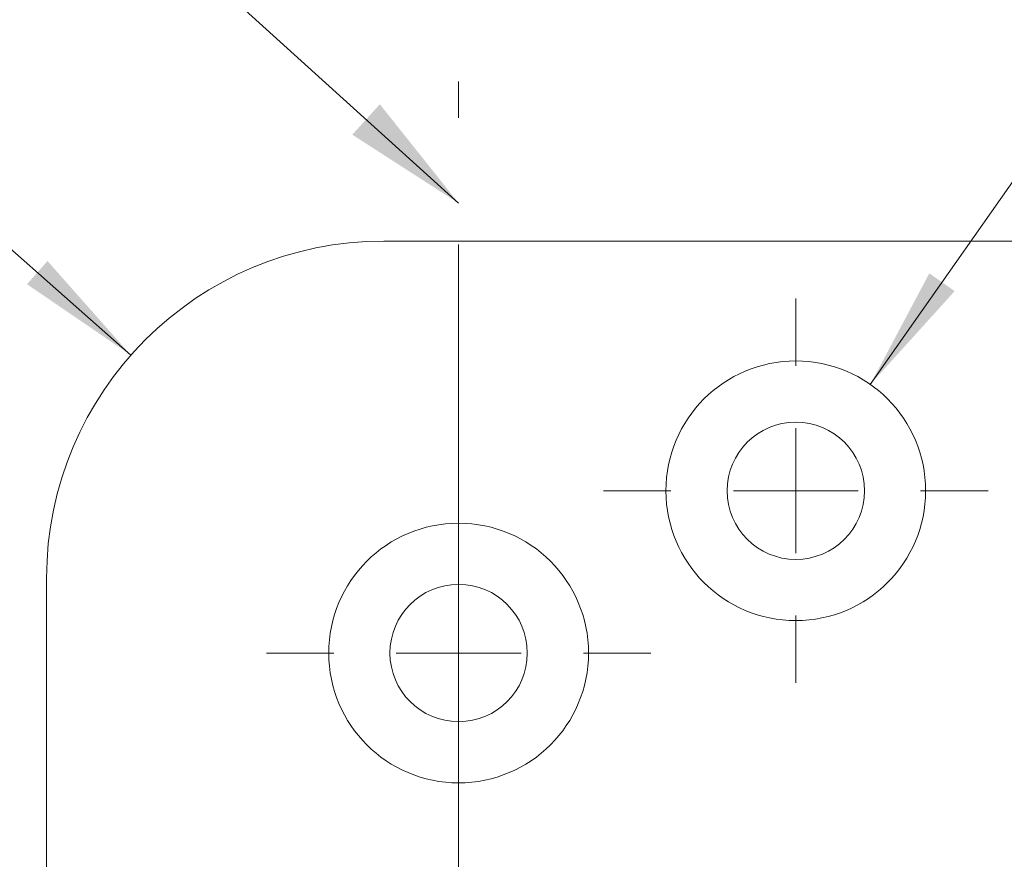
# Model space of a CAD drawing. Units: millimetres. Extents: x 0 to 210, y 0 to 297.
# Drawn here: x 145 to 165, y 180 to 197 of the extents above; entities that cross this region are included whole.
import ezdxf

# ---------------------------------------------------------------- set-up
doc = ezdxf.new("R2010")
doc.units = ezdxf.units.MM
doc.linetypes.add('CENTERX2', pattern=[20.32, 12.7, -2.54, 2.54, -2.54])
doc.styles.add('SLDTEXTSTYLE0', font='TXT', dxfattribs={"width": 0.75})
doc.styles.add('SLDTEXTSTYLE1', font='TXT', dxfattribs={"width": 0.7})
doc.dimstyles.new('SLDDIMSTYLE0', dxfattribs={"dimtxt": 3.5, "dimasz": 2.5, "dimexe": 0, "dimexo": 0.0625, "dimgap": 0.875, "dimtad": 1, "dimdec": 1, "dimlfac": 2, "dimrnd": 1e-09, "dimzin": 12, "dimdsep": 46, "dimtxsty": 'SLDTEXTSTYLE0', "dimsah": 1, "dimcen": 0.09, "dimadec": 0, "dimazin": 3, "dimtfac": 1, "dimtofl": 0, "dimtmove": 0, "dimatfit": 3, "dimfxl": 0, "dimfrac": 2, "dimtolj": 1, "dimtzin": 12, "dimarcsym": 0})
doc.dimstyles.new('SLDDIMSTYLE2', dxfattribs={"dimtxt": 0.18, "dimasz": 2.5, "dimexe": 0, "dimexo": 0.0625, "dimgap": 0, "dimtad": 0, "dimtih": 1, "dimtoh": 1, "dimdec": 0, "dimrnd": 1e-09, "dimzin": 0, "dimdsep": 46, "dimtxsty": 'Standard', "dimsah": 1, "dimcen": 0.09, "dimadec": 0, "dimazin": 0, "dimtfac": 2.5, "dimtdec": 0, "dimtofl": 0, "dimtmove": 0, "dimatfit": 3, "dimfxl": 0, "dimfrac": 2, "dimtolj": 1, "dimtzin": 0, "dimarcsym": 0})
doc.dimstyles.new('SLDDIMSTYLE4', dxfattribs={"dimtxt": 3.5, "dimasz": 2.5, "dimexe": 0, "dimexo": 0.0625, "dimgap": 0.875, "dimtad": 0, "dimtih": 1, "dimtoh": 1, "dimdec": 1, "dimlfac": 2, "dimrnd": 1e-09, "dimzin": 12, "dimdsep": 46, "dimtxsty": 'SLDTEXTSTYLE0', "dimsah": 1, "dimcen": 0, "dimadec": 0, "dimazin": 3, "dimtfac": 1, "dimtofl": 0, "dimtmove": 0, "dimatfit": 3, "dimfxl": 0, "dimfrac": 2, "dimtolj": 1, "dimtzin": 12, "dimarcsym": 0})
doc.dimstyles.new('SLDDIMSTYLE5', dxfattribs={"dimtxt": 3.5, "dimasz": 2.5, "dimexe": 0, "dimexo": 0.0625, "dimgap": 0.875, "dimtad": 0, "dimtih": 1, "dimtoh": 1, "dimdec": 1, "dimlfac": 2, "dimrnd": 1e-09, "dimzin": 12, "dimdsep": 46, "dimtxsty": 'SLDTEXTSTYLE0', "dimsah": 1, "dimcen": 0, "dimadec": 0, "dimazin": 3, "dimtfac": 1, "dimtofl": 0, "dimtmove": 0, "dimatfit": 3, "dimfxl": 0, "dimfrac": 2, "dimtolj": 1, "dimtzin": 12, "dimarcsym": 0})

# ---------------------------------------------------------------- blocks, each defined once
blk = doc.blocks.new('_D_18')
at = {"color": 7, "linetype": 'Continuous', "lineweight": 0}
for p, q in [((141.243, 195.255), (126.357, 195.255)), ((147.152, 190.043), (141.243, 195.255))]:
    blk.add_line(p, q, dxfattribs=at)
blk.add_solid([(147.152, 190.043), (145.482, 191.929), (145.072, 191.464)], dxfattribs=at)
at = {"color": 7, "linetype": 'Continuous', "lineweight": 0, "insert": (126.357, 199.767), "char_height": 3.5, "attachment_point": 1, "style": 'SLDTEXTSTYLE0'}
blk.add_mtext('R13,5', dxfattribs=at)
blk = doc.blocks.new('_D_19')
at = {"color": 7, "linetype": 'Continuous', "lineweight": 0}
for p, q in [((161.956, 189.457), (167.8, 197.795)), ((167.8, 197.795), (183.794, 197.795))]:
    blk.add_line(p, q, dxfattribs=at)
blk.add_solid([(161.956, 189.457), (163.645, 191.326), (163.137, 191.682)], dxfattribs=at)
at = {"color": 7, "linetype": 'Continuous', "lineweight": 0, "insert": (170.8, 202.307), "char_height": 3.5, "attachment_point": 1, "style": 'SLDTEXTSTYLE1'}
blk.add_mtext('4x M5', dxfattribs=at)
blk = doc.blocks.new('_D_22')
at = {"color": 7, "linetype": 'Continuous', "lineweight": 0}
for p, q in [((153.714, 169.593), (165.464, 169.593)), ((165.464, 169.593), (179.1, 169.593))]:
    blk.add_line(p, q, dxfattribs=at)
for points in [[(153.714, 169.593), (156.214, 169.283), (156.214, 169.903)], [(165.464, 169.593), (162.964, 169.903), (162.964, 169.283)]]:
    blk.add_solid(points, dxfattribs=at)
at = {"color": 7, "linetype": 'Continuous', "lineweight": 0, "insert": (170.048, 174.105), "char_height": 3.5, "attachment_point": 1, "style": 'SLDTEXTSTYLE0'}
blk.add_mtext('23,5', dxfattribs=at)
blk = doc.blocks.new('SW_CENTERMARKSYMBOL_2')
at = {"color": 0, "linetype": 'Continuous', "lineweight": 0}
for p, q in [((0, 2.5), (0, 3.85)), ((0, 0), (0, 1.25)), ((-2.5, 0), (-3.85, 0)), ((0, 0), (-1.25, 0)), ((0, 0), (0, -1.25)), ((0, 0), (1.25, 0)), ((2.5, 0), (3.85, 0)), ((0, -2.5), (0, -3.85))]:
    blk.add_line(p, q, dxfattribs=at)
blk = doc.blocks.new('SW_CENTERMARKSYMBOL_3')
at = {"color": 0, "linetype": 'Continuous', "lineweight": 0}
for p, q in [((0, 2.5), (0, 3.85)), ((0, 0), (0, 1.25)), ((-2.5, 0), (-3.85, 0)), ((0, 0), (-1.25, 0)), ((0, 0), (0, -1.25)), ((0, 0), (1.25, 0)), ((2.5, 0), (3.85, 0)), ((0, -2.5), (0, -3.85))]:
    blk.add_line(p, q, dxfattribs=at)

msp = doc.modelspace()

# ---------------------------------------------------------------- linework, layer by layer
at = {"color": 7, "linetype": 'CENTERX2', "lineweight": 0}
msp.add_line((153.714, 118.597), (153.714, 195.524), dxfattribs=at)
at = {"color": 7, "linetype": 'Continuous', "lineweight": 15}
for p, q in [((152.214, 192.328), (164.964, 192.328)), ((145.464, 99.078), (145.464, 185.578))]:
    msp.add_line(p, q, dxfattribs=at)
for centre, radius in [((160.464, 187.328), 2.6), ((160.464, 187.328), 1.375), ((153.714, 184.078), 2.6), ((153.714, 184.078), 1.375)]:
    msp.add_circle(centre, radius, dxfattribs=at)
msp.add_arc((152.214, 185.578), 6.75, 90, 180, dxfattribs=at)

# ---------------------------------------------------------------- block references
at = {"color": 7, "linetype": 'Continuous', "lineweight": 0}
for name, p in [('SW_CENTERMARKSYMBOL_3', (160.464, 187.328)), ('SW_CENTERMARKSYMBOL_2', (153.714, 184.078))]:
    msp.add_blockref(name, p, dxfattribs=at)

# ---------------------------------------------------------------- dimensions: what is measured, and where the dimension line sits
dim = msp.add_diameter_dim_2p(p1=(158.971, 185.199), p2=(161.956, 189.457), text='4x M5', dimstyle='SLDDIMSTYLE5', override={"dimpost": '<>'}, dxfattribs=at)
dim.commit()
dim.dimension.update_dxf_attribs({"geometry": '_D_19', "text_midpoint": (177.297, 200.573), "dimtype": 163})
dim = msp.add_radius_dim(center=(152.214, 185.578), mpoint=(147.152, 190.043), dimstyle='SLDDIMSTYLE4', dxfattribs=at)
dim.commit()
dim.dimension.update_dxf_attribs({"geometry": '_D_18', "text_midpoint": (132.3, 198.034), "dimtype": 164})
dim = msp.add_linear_dim(base=(165.464, 169.593), p1=(153.714, 195.524), p2=(165.464, 154.578), angle=0, dimstyle='SLDDIMSTYLE0', dxfattribs=at)
dim.commit()
dim.dimension.update_dxf_attribs({"geometry": '_D_22', "text_midpoint": (174.574, 169.593), "dimtype": 160})

# ---------------------------------------------------------------- leaders
msp.add_leader([(153.714, 193.086), (137.468, 207.791)], dimstyle='SLDDIMSTYLE2', dxfattribs=at)

doc.saveas('drawing.dxf')
